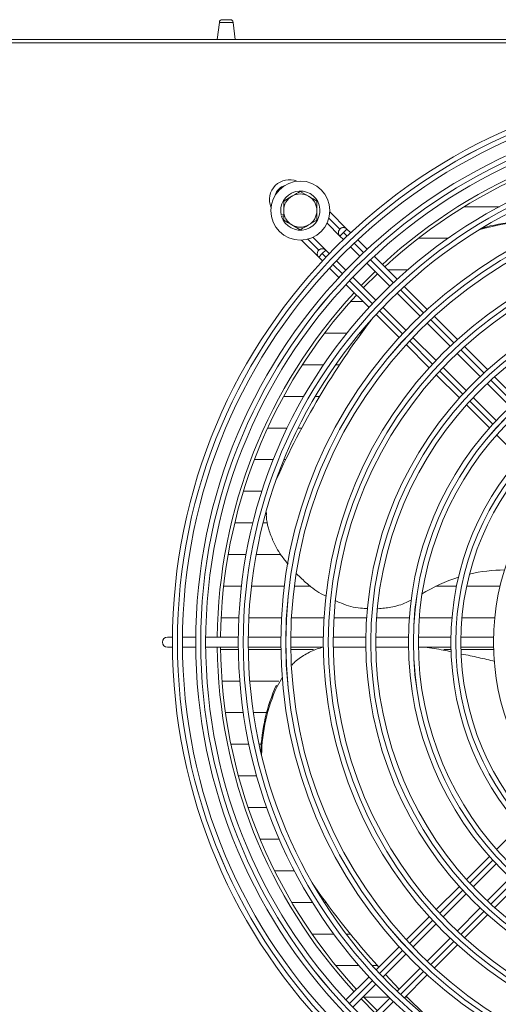
# Model space of a CAD drawing. Extents: x -1399 to 3110, y 33116 to 35447.
# Drawn here: x 390 to 534, y 34323 to 34619 of the extents above; entities that cross this region are included whole.
import ezdxf

# ---------------------------------------------------------------- set-up
doc = ezdxf.new("R2010")
doc.units = 0
doc.header["$MEASUREMENT"] = 0
doc.layers.get('0').update_dxf_attribs({"linetype": 'CONTINUOUS'})

msp = doc.modelspace()

# ---------------------------------------------------------------- linework, layer by layer
at = {"color": 7, "linetype": 'Continuous', "lineweight": 15}
for p, q in [((450.718756, 34619.47754), (453.116547, 34619.47754)), ((449.824819, 34618.681833), (449.217652, 34613.47754)), ((454.617652, 34613.47754), (454.010484, 34618.681833)), ((-508.082348, 34613.47754), (2105.717652, 34613.47754)), ((773.157652, 34612.46754), (-368.842348, 34612.46754)), ((469.207652, 34564.864292), (471.707652, 34566.307667)), ((474.207652, 34567.751043), (476.707652, 34566.307667)), ((534.199755, 34563.155322), (523.533061, 34563.155322)), ((469.207652, 34560.78771), (468.474855, 34560.582894)), ((468.582528, 34560.197658), (469.207652, 34560.37238)), ((488.242199, 34556.428393), (483.098415, 34561.572177)), ((474.207652, 34556.204038), (471.707652, 34557.647413)), ((479.207652, 34559.090789), (476.707652, 34557.647413)), ((482.253957, 34558.173994), (486.109664, 34554.318287)), ((481.878238, 34550.064432), (478.011359, 34553.931311)), ((486.120876, 34556.428391), (486.120819, 34556.428334)), ((486.120819, 34554.307013), (487.181477, 34555.367672)), ((486.120819, 34554.307013), (487.200365, 34553.227468)), ((488.242139, 34556.428334), (487.181477, 34555.367672)), ((489.37836, 34555.292113), (488.242139, 34556.428334)), ((474.613242, 34553.086787), (479.745703, 34547.954326)), ((489.322028, 34551.105805), (492.150931, 34548.276901)), ((494.331385, 34550.339088), (491.501051, 34553.169422)), ((509.779898, 34553.630322), (518.713109, 34553.630322)), ((479.756915, 34550.06443), (479.756858, 34550.064373)), ((480.817516, 34549.003711), (479.756858, 34547.943052)), ((479.756858, 34547.943052), (480.893079, 34546.806832)), ((481.878178, 34550.064373), (480.817516, 34549.003711)), ((482.957724, 34548.984827), (481.878178, 34550.064373)), ((503.39622, 34541.274253), (496.454199, 34548.216275)), ((487.90829, 34544.034261), (485.079387, 34546.863164)), ((494.272624, 34546.155208), (501.210667, 34539.217166)), ((483.01577, 34544.684141), (485.846104, 34541.853807)), ((496.968026, 34534.974525), (490.029984, 34541.912567)), ((496.747952, 34543.679881), (492.505311, 34539.43724)), ((506.554491, 34544.10504), (500.565433, 34544.10504)), ((487.968917, 34539.730993), (494.910939, 34532.788972)), ((512.462339, 34532.208134), (505.519305, 34539.151168)), ((503.332428, 34537.095405), (510.270723, 34530.15711)), ((489.365469, 34534.58004), (493.11987, 34534.58004)), ((497.034024, 34530.665886), (503.977057, 34523.722853)), ((506.028082, 34525.914469), (499.089787, 34532.852764)), ((521.530142, 34523.140331), (514.585777, 34530.084696)), ((512.392572, 34528.03526), (519.331199, 34521.096633)), ((488.254029, 34525.055322), (481.518913, 34525.055322)), ((492.602785, 34525.055322), (492.126866, 34525.055322)), ((492.879382, 34525.436058), (492.659194, 34525.132995)), ((506.100496, 34521.599415), (513.044861, 34514.65505)), ((515.088559, 34516.853993), (508.149931, 34523.79262)), ((521.453166, 34518.974667), (528.392242, 34512.03559)), ((530.60022, 34514.070254), (523.654051, 34521.016422)), ((474.844084, 34515.530322), (481.213145, 34515.530322)), ((484.85729, 34515.530322), (486.019153, 34515.530322)), ((515.16877, 34512.53114), (522.114938, 34505.584972)), ((524.149602, 34507.792949), (517.210525, 34514.732026)), ((530.51437, 34509.913462), (537.454076, 34502.973756)), ((539.67347, 34504.997003), (532.724776, 34511.945697)), ((475.255547, 34506.00504), (469.167179, 34506.00504)), ((480.057758, 34506.00504), (478.726556, 34506.00504)), ((524.239495, 34503.460416), (531.188189, 34496.511722)), ((533.211436, 34498.731116), (526.27173, 34505.670821)), ((464.36693, 34496.48004), (470.23697, 34496.48004)), ((473.574564, 34496.48004), (474.667751, 34496.48004)), ((533.31367, 34494.386241), (540.266059, 34487.433851)), ((466.054984, 34486.955322), (460.355493, 34486.955322)), ((469.807088, 34486.955322), (469.289085, 34486.955322)), ((457.06811, 34477.430322), (462.635194, 34477.430322)), ((459.92345, 34467.90504), (454.457143, 34467.90504)), ((464.326894, 34467.90504), (463.017033, 34467.90504)), ((452.487818, 34458.38004), (457.880538, 34458.38004)), ((460.930005, 34458.38004), (468.324702, 34458.38004)), ((456.478655, 34448.855322), (451.135314, 34448.855322)), ((469.379929, 34448.855322), (459.498576, 34448.855322)), ((477.34144, 34448.855322), (472.403877, 34448.855322)), ((521.267492, 34448.855322), (515.065089, 34448.855322)), ((534.388676, 34448.855322), (524.331309, 34448.855322)), ((450.383282, 34439.330322), (455.699562, 34439.330322)), ((458.703312, 34439.330322), (468.526735, 34439.330322)), ((471.531237, 34439.330322), (481.357493, 34439.330322)), ((484.362996, 34439.330322), (494.193088, 34439.330322)), ((497.199969, 34439.330322), (507.035438, 34439.330322)), ((510.044288, 34439.330322), (519.887629, 34439.330322)), ((522.899434, 34439.330322), (532.754971, 34439.330322)), ((435.714328, 34433.47754), (434.207652, 34433.47754)), ((442.714618, 34433.47754), (438.714449, 34433.47754)), ((455.525218, 34433.47754), (445.71475, 34433.47754)), ((468.335931, 34433.47754), (458.525374, 34433.47754)), ((481.146793, 34433.47754), (471.336118, 34433.47754)), ((493.957855, 34433.47754), (484.147021, 34433.47754)), ((506.769197, 34433.47754), (496.958141, 34433.47754)), ((519.580944, 34433.47754), (509.769563, 34433.47754)), ((532.393315, 34433.47754), (522.581433, 34433.47754)), ((434.207652, 34430.47754), (435.714328, 34430.47754)), ((438.714449, 34430.47754), (442.714618, 34430.47754)), ((445.71475, 34430.47754), (455.525218, 34430.47754)), ((455.533524, 34429.80504), (450.222976, 34429.80504)), ((458.525374, 34430.47754), (468.335931, 34430.47754)), ((468.34502, 34429.80504), (458.53385, 34429.80504)), ((471.336118, 34430.47754), (481.146793, 34430.47754)), ((478.155155, 34429.80504), (471.345412, 34429.80504)), ((484.147021, 34430.47754), (493.957855, 34430.47754)), ((496.958141, 34430.47754), (506.769197, 34430.47754)), ((509.769563, 34430.47754), (519.580944, 34430.47754)), ((519.595538, 34429.80504), (517.39975, 34429.80504)), ((522.581433, 34430.47754), (532.393315, 34430.47754)), ((532.410513, 34429.80504), (522.596563, 34429.80504)), ((450.652552, 34420.28004), (455.978489, 34420.28004)), ((458.988009, 34420.28004), (467.73317, 34420.28004)), ((468.805173, 34421.458839), (467.203876, 34418.67314)), ((466.983688, 34418.976203), (467.203876, 34418.67314)), ((457.039946, 34410.755322), (451.676942, 34410.755322)), ((464.062667, 34410.755322), (460.071627, 34410.755322)), ((453.308319, 34401.230322), (458.731452, 34401.230322)), ((461.799138, 34401.230322), (462.452819, 34401.230322)), ((461.075399, 34391.70504), (455.566723, 34391.70504)), ((458.481165, 34382.18004), (464.104386, 34382.18004)), ((540.266059, 34376.52123), (533.31367, 34369.56884)), ((467.864003, 34372.655322), (462.091944, 34372.655322)), ((531.188189, 34367.443359), (524.239495, 34360.494665)), ((526.27173, 34358.284259), (533.211436, 34365.223965)), ((466.454029, 34363.130322), (472.416997, 34363.130322)), ((537.454076, 34360.981324), (530.51437, 34354.041619)), ((522.114938, 34358.370108), (515.16877, 34351.42394)), ((532.724776, 34352.009383), (539.67347, 34358.958078)), ((517.210525, 34349.223055), (524.149602, 34356.162131)), ((477.849164, 34353.60504), (471.641626, 34353.60504)), ((480.920992, 34354.978335), (481.141181, 34354.675272)), ((481.923089, 34353.60504), (481.393453, 34353.60504)), ((513.044861, 34349.300031), (506.100496, 34342.355666)), ((528.392242, 34351.919491), (521.453166, 34344.980414)), ((523.654051, 34342.938659), (530.60022, 34349.884827)), ((508.149931, 34340.162461), (515.088559, 34347.101088)), ((477.755963, 34344.08004), (484.279566, 34344.08004)), ((488.019848, 34344.08004), (489.280008, 34344.08004)), ((503.977057, 34340.232228), (497.034024, 34333.289194)), ((519.331199, 34342.858447), (512.392572, 34335.91982)), ((514.585777, 34333.870385), (521.530142, 34340.81475)), ((499.089787, 34331.102317), (506.028082, 34338.040612)), ((491.879438, 34334.555322), (484.939418, 34334.555322)), ((497.412759, 34334.555322), (495.881812, 34334.555322)), ((503.985636, 34327.512885), (499.858586, 34331.871116)), ((510.270723, 34333.797971), (503.332428, 34326.859676)), ((505.519305, 34324.803913), (512.462339, 34331.746946)), ((494.910939, 34331.166109), (487.968917, 34324.224087)), ((490.029984, 34322.042513), (496.968026, 34328.980556)), ((492.505311, 34324.51784), (496.747952, 34320.2752)), ((493.400194, 34325.030322), (500.907077, 34325.030322)), ((501.210667, 34324.737915), (494.272624, 34317.799873)), ((505.745715, 34325.030322), (506.427042, 34325.030322))]:
    msp.add_line(p, q, dxfattribs=at)
at = {"color": 8, "linetype": 'Continuous', "lineweight": 15}
for p, q in [((449.824819, 34618.681833), (454.010484, 34618.681833)), ((486.120876, 34556.428391), (482.819205, 34559.730063)), ((487.181477, 34555.367672), (488.284634, 34554.264515)), ((476.455311, 34553.366035), (479.756915, 34550.06443)), ((490.406725, 34552.142424), (493.236224, 34549.312924)), ((481.920673, 34547.900553), (480.817516, 34549.003711)), ((486.872264, 34542.948963), (484.042764, 34545.778462)), ((495.358384, 34547.190765), (502.298084, 34540.251065)), ((495.934123, 34533.887104), (488.994423, 34540.826803)), ((504.420397, 34538.128752), (511.360665, 34531.188484)), ((504.996704, 34524.824523), (498.056436, 34531.764791)), ((513.483175, 34529.065973), (520.424192, 34522.124957)), ((514.060231, 34515.760996), (507.119215, 34522.702012)), ((522.546967, 34520.002182), (529.488996, 34513.060153)), ((523.125035, 34506.696192), (516.183006, 34513.638221)), ((531.612135, 34510.937014), (538.555581, 34503.993568)), ((532.191621, 34497.629606), (525.248174, 34504.573053)), ((525.248178, 34359.382023), (532.191624, 34366.32547)), ((538.555586, 34359.961509), (531.612139, 34353.018063)), ((516.18301, 34350.316856), (523.125039, 34357.258885)), ((529.489, 34350.894924), (522.546971, 34343.952895)), ((507.119219, 34341.253064), (514.060235, 34348.194081)), ((520.424196, 34341.83012), (513.48318, 34334.889103)), ((498.05644, 34332.190285), (504.996708, 34339.130553)), ((511.360669, 34332.766592), (504.420401, 34325.826324)), ((488.994427, 34323.128273), (495.934127, 34330.067973)), ((502.298088, 34323.704012), (495.358389, 34316.764312))]:
    msp.add_line(p, q, dxfattribs=at)
at = {"color": 7, "linetype": 'Continuous', "lineweight": 15, "flags": 128}
for points in [[(497.455192, 34542.972641), (493.372327, 34538.895878), (493.212551, 34538.73)], [(492.879382, 34525.436058), (493.975974, 34526.933671), (495.482957, 34528.954429)], [(480.920992, 34354.978335), (479.835543, 34356.484043), (478.379372, 34358.541718)], [(515.260935, 34316.590983), (511.963244, 34319.646089), (506.087193, 34325.3718)], [(493.212551, 34325.225081), (493.372327, 34325.059203), (497.455192, 34320.98244)]]:
    msp.add_lwpolyline(points, dxfattribs=at)
at = {"color": 7, "linetype": 'Continuous', "lineweight": 15}
for centre, radius in [((604.207652, 34431.97754), 168.5), ((604.207652, 34431.97754), 167.001), ((604.207652, 34431.97754), 166.999), ((604.207652, 34431.97754), 165.5), ((604.207652, 34431.97754), 161.5), ((604.207652, 34431.97754), 160.001), ((604.207652, 34431.97754), 159.999), ((604.207652, 34431.97754), 158.5), ((604.207652, 34431.97754), 148.69), ((604.207652, 34431.97754), 147.191), ((604.207652, 34431.97754), 147.189), ((604.207652, 34431.97754), 145.69), ((474.207652, 34561.97754), 8.9), ((604.207652, 34431.97754), 135.88), ((604.207652, 34431.97754), 134.381), ((604.207652, 34431.97754), 134.379), ((604.207652, 34431.97754), 132.88), ((604.207652, 34431.97754), 123.07), ((604.207652, 34431.97754), 121.571), ((604.207652, 34431.97754), 121.569), ((604.207652, 34431.97754), 120.07), ((604.207652, 34431.97754), 110.26), ((604.207652, 34431.97754), 108.761), ((604.207652, 34431.97754), 108.759), ((604.207652, 34431.97754), 107.26), ((604.207652, 34431.97754), 97.45), ((604.207652, 34431.97754), 95.951), ((604.207652, 34431.97754), 95.949), ((604.207652, 34431.97754), 94.45), ((604.207652, 34431.97754), 84.64), ((604.207652, 34431.97754), 83.141), ((604.207652, 34431.97754), 83.139), ((604.207652, 34431.97754), 81.64), ((604.207652, 34431.97754), 71.83)]:
    msp.add_circle(centre, radius, dxfattribs=at)
for centre, radius, start, end in [((450.718756, 34618.57754), 0.9, 90, 173.34557495), ((453.116547, 34618.57754), 0.9, 6.65442505, 90), ((604.207652, 34431.97754), 155, 90.55448394, 132.78154459), ((604.207652, 34431.97754), 154, 90.5580846, 132.76713176), ((470.918083, 34565.267228), 6, 67.72430772, 202.27362726), ((474.207652, 34561.97754), 5.9, 197.55822984, 193.67302589), ((474.207652, 34561.97754), 5, 120, 180), ((474.207652, 34561.97754), 5, 60, 120), ((474.207652, 34561.97754), 5, 0, 60), ((474.207652, 34561.97754), 5, 180, 240), ((474.207652, 34561.97754), 5, 300, 0), ((474.207652, 34561.97754), 5, 240, 300), ((487.181479, 34555.367674), 1.5, 45.00000001, 225.00000001), ((487.181539, 34555.367733), 1.5, 45, 135.00010917), ((543.404812, 34506.04962), 52.438173, 83.63531324, 106.98202745), ((543.625118, 34506.308284), 52.482286, 83.64081519, 106.33847529), ((480.817518, 34549.003713), 1.5, 45.00000001, 225.00000001), ((480.817578, 34549.003772), 1.5, 45, 135.00010917), ((604.207652, 34431.97754), 155, 137.21845541, 179.44551606), ((604.207652, 34431.97754), 154, 137.23286824, 179.4419154), ((695.480153, 34377.792912), 250.689553, 142.89814573, 155.71022463), ((536.109632, 34405.392835), 48.349054, 90.42158703, 103.05639043), ((535.277786, 34408.409526), 45.21454, 107.24779013, 122.85530275), ((434.207652, 34431.97754), 1.5, 90, 270), ((604.207652, 34431.97754), 155, 180.55448394, 222.78154459), ((604.207652, 34431.97754), 154, 180.5580846, 222.76713176), ((514.793881, 34397.32959), 52.482286, 155.64081519, 178.33847529), ((514.971806, 34397.040135), 52.438173, 155.63531324, 178.98202745), ((683.628635, 34501.792267), 250.28895, 214.89328468, 222.07024892)]:
    msp.add_arc(centre, radius, start, end, dxfattribs=at)
at = {"color": 8, "linetype": 'Continuous', "lineweight": 15}
msp.add_arc((470.918081, 34565.267226), 4.5, 108.02953959, 161.96846564, dxfattribs=at)
at = {"color": 7, "linetype": 'Continuous', "lineweight": 15}
for points, knots in [([(471.707652, 34566.307667), (471.766916, 34566.341884), (472.611137, 34566.829295), (473.438433, 34567.306934), (474.207652, 34567.751043)], [0, 0, 0, 0, 0.0702005767, 1, 1, 1, 1]), ([(476.707652, 34566.307667), (476.766916, 34566.273451), (477.611137, 34565.78604), (478.438433, 34565.3084), (479.207652, 34564.864292)], [0, 0, 0, 0, 0.0702005767, 1, 1, 1, 1]), ([(469.207652, 34561.97754), (469.207652, 34562.216263), (469.207652, 34563.19317), (469.207652, 34564.145032), (469.207652, 34564.864292)], [0, 0, 0, 0, 0.2443658278, 1, 1, 1, 1]), ([(479.207652, 34564.864292), (479.207652, 34564.145032), (479.207652, 34563.19317), (479.207652, 34562.216263), (479.207652, 34561.97754)], [0, 0, 0, 0, 0.7556341722, 1, 1, 1, 1]), ([(469.207652, 34559.090789), (469.207652, 34559.304145), (469.207652, 34560.244445), (469.207652, 34561.221885), (469.207652, 34561.97754)], [0, 0, 0, 0, 0.2269026028, 1, 1, 1, 1]), ([(479.207652, 34561.97754), (479.207652, 34561.221885), (479.207652, 34560.244445), (479.207652, 34559.304145), (479.207652, 34559.090789)], [0, 0, 0, 0, 0.7730973972, 1, 1, 1, 1]), ([(471.707652, 34557.647413), (471.648387, 34557.68163), (470.804166, 34558.169041), (469.97687, 34558.64668), (469.207652, 34559.090789)], [0, 0, 0, 0, 0.0702005767, 1, 1, 1, 1]), ([(476.707652, 34557.647413), (476.648387, 34557.613197), (475.804166, 34557.125786), (474.97687, 34556.648146), (474.207652, 34556.204038)], [0, 0, 0, 0, 0.0702005767, 1, 1, 1, 1]), ([(470.523108, 34455.49558), (469.812151, 34456.359681), (467.953998, 34458.618089), (465.968267, 34462.323619), (464.556676, 34466.276155), (463.917276, 34469.071286), (463.988074, 34470.625331), (464.006404, 34471.027684)], [0, 0, 0, 0, 0.1917225979, 0.5010847025, 0.7203051353, 0.9275850995, 1, 1, 1, 1]), ([(481.961238, 34445.849326), (481.687538, 34445.974039), (479.60737, 34446.921879), (476.553474, 34449.18314), (474.113567, 34451.583463), (473.088637, 34452.591765)], [0, 0, 0, 0, 0.0807692734, 0.6138593691, 1, 1, 1, 1]), ([(494.519046, 34442.107161), (493.8054, 34442.13628), (491.124609, 34442.245668), (487.818035, 34443.054708), (485.458237, 34444.205075), (484.908274, 34444.473174)], [0, 0, 0, 0, 0.2176706349, 0.8176741474, 1, 1, 1, 1]), ([(507.662119, 34444.759921), (507.161047, 34444.482158), (505.262224, 34443.429573), (501.830026, 34442.420102), (498.854323, 34442.157461), (497.516771, 34442.039406)], [0, 0, 0, 0, 0.1648218872, 0.6245951426, 1, 1, 1, 1]), ([(481.107781, 34430.47754), (480.500275, 34430.311582), (478.587501, 34429.78905), (475.59608, 34428.25626), (472.988098, 34426.588893), (471.891291, 34425.326284), (471.681738, 34425.085054)], [0, 0, 0, 0, 0.172734585, 0.5438659353, 0.9128522192, 1, 1, 1, 1]), ([(519.726553, 34429.059995), (518.911354, 34429.237078), (516.26627, 34429.81166), (513.573285, 34430.205252), (511.710261, 34430.47754)], [0, 0, 0, 0, 0.3081939333, 1, 1, 1, 1]), ([(532.782544, 34426.168442), (531.158462, 34426.572434), (527.853686, 34427.394501), (524.504549, 34428.070901), (522.801295, 34428.414894)], [0, 0, 0, 0, 0.4914349792, 1, 1, 1, 1])]:
    msp.add_open_spline(points, degree=3, knots=knots, dxfattribs=at)

doc.saveas('drawing.dxf')
